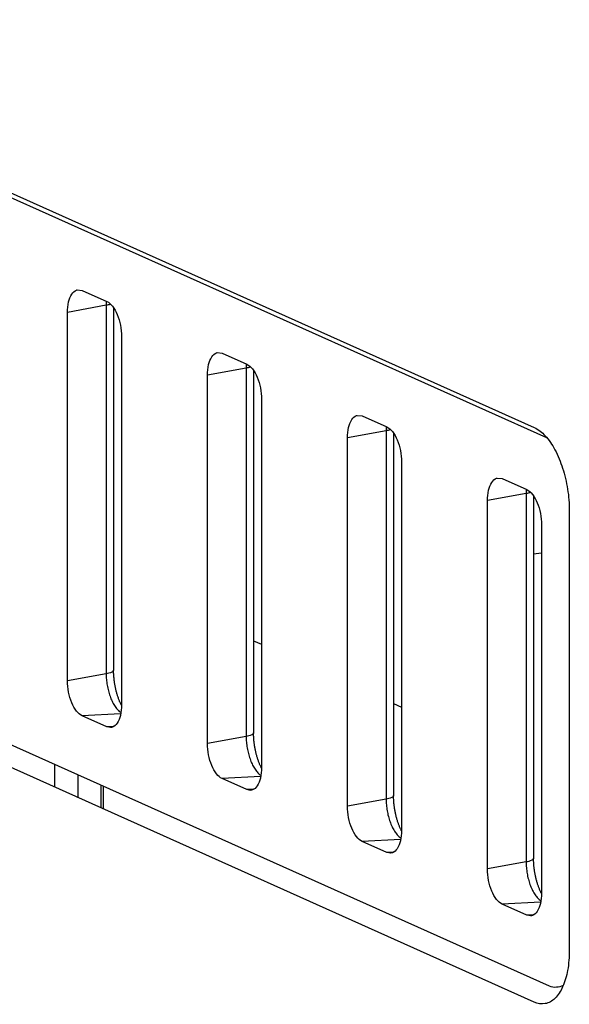
# Model space of a CAD drawing. Units: inches. Extents: x 0 to 34, y 0 to 22.
# Drawn here: x 23.7 to 24, y 15.8 to 16.3 of the extents above; entities that cross this region are included whole.
import ezdxf

# ---------------------------------------------------------------- set-up
doc = ezdxf.new("R2010")
doc.units = ezdxf.units.IN
doc.header["$LTSCALE"] = 1.87
doc.header["$MEASUREMENT"] = 0
doc.layers.get('0').update_dxf_attribs({"linetype": 'CONTINUOUS'})

msp = doc.modelspace()

# ---------------------------------------------------------------- linework, layer by layer
at = {"color": 6, "linetype": 'Continuous'}
for p, q in [((23.51181, 16.31068), (24.02362, 16.08124)), ((23.7665, 16.15868), (23.76935, 16.15837)), ((23.76935, 16.15837), (23.78312, 16.1522)), ((23.78699, 16.14836), (23.78699, 15.94483)), ((23.76104, 15.9388), (23.76104, 16.14605)), ((23.79143, 16.13243), (23.79143, 15.92517)), ((23.84524, 16.12338), (23.84809, 16.12308)), ((23.84809, 16.12308), (23.86186, 16.1169)), ((23.83978, 15.9035), (23.83978, 16.11075)), ((23.86573, 16.11306), (23.86573, 15.90953)), ((23.87017, 16.09713), (23.87017, 15.88988)), ((23.92398, 16.08808), (23.92683, 16.08778)), ((23.92683, 16.08778), (23.9406, 16.0816)), ((23.91852, 15.8682), (23.91852, 16.07546)), ((23.94447, 16.07777), (23.94447, 15.87423)), ((23.94891, 16.06183), (23.94891, 15.85458)), ((24.00272, 16.05278), (24.00557, 16.05248)), ((24.00557, 16.05248), (24.01935, 16.0463)), ((24.02321, 16.04247), (24.02321, 15.83893)), ((23.99726, 15.8329), (23.99726, 16.04016)), ((24.02765, 16.02654), (24.02765, 15.81928)), ((24.02765, 16.01059), (24.02321, 16.00993)), ((23.86573, 15.96131), (23.87017, 15.95932)), ((23.94447, 15.92601), (23.94891, 15.92402)), ((23.78312, 15.91285), (23.76935, 15.91903)), ((23.78522, 15.91244), (23.78312, 15.91285)), ((23.86186, 15.87756), (23.84809, 15.88373)), ((23.77984, 15.88005), (23.77984, 15.86728)), ((23.86396, 15.87714), (23.86186, 15.87756)), ((23.9406, 15.84226), (23.92683, 15.84843)), ((23.9427, 15.84184), (23.9406, 15.84226)), ((24.01935, 15.80696), (24.00557, 15.81314)), ((24.02144, 15.80654), (24.01935, 15.80696))]:
    msp.add_line(p, q, dxfattribs=at)
at = {"color": 9, "linetype": 'Continuous'}
for p, q in [((23.52033, 16.30428), (24.03043, 16.07561)), ((23.78279, 16.14999), (23.76104, 16.14605)), ((23.78279, 16.14999), (23.78279, 15.94274)), ((23.86153, 16.1147), (23.83978, 16.11075)), ((23.86153, 16.1147), (23.86153, 15.90744)), ((23.94027, 16.0794), (23.91852, 16.07546)), ((23.94027, 16.0794), (23.94027, 15.87214)), ((24.01901, 16.0441), (23.99726, 16.04016)), ((24.01901, 16.0441), (24.01901, 15.83684)), ((23.78279, 15.94274), (23.76104, 15.9388)), ((23.79089, 15.92015), (23.76935, 15.91903)), ((23.78677, 15.91304), (23.78312, 15.91285)), ((23.86153, 15.90744), (23.83978, 15.9035)), ((23.75394, 15.87889), (23.75394, 15.89166)), ((23.76708, 15.873), (23.76708, 15.88577)), ((23.86963, 15.88485), (23.84809, 15.88373)), ((23.78116, 15.87946), (23.78116, 15.86669)), ((23.86551, 15.87774), (23.86186, 15.87756)), ((23.94027, 15.87214), (23.91852, 15.8682)), ((23.94837, 15.84955), (23.92683, 15.84843)), ((23.94425, 15.84245), (23.9406, 15.84226)), ((24.01901, 15.83684), (23.99726, 15.8329)), ((24.02711, 15.81425), (24.00557, 15.81314)), ((24.02299, 15.80715), (24.01935, 15.80696))]:
    msp.add_line(p, q, dxfattribs=at)
at = {"color": 7, "linetype": 'Continuous'}
for p, q in [((24.0433, 16.03439), (24.0433, 15.7872)), ((24.03214, 15.76695), (23.52033, 15.99639)), ((24.02362, 15.758), (23.51181, 15.98744))]:
    msp.add_line(p, q, dxfattribs=at)
at = {"color": 6, "linetype": 'Continuous'}
for points, knots in [([(23.76104, 16.14605), (23.76104, 16.14802), (23.76138, 16.15159), (23.76294, 16.15608), (23.76514, 16.1583), (23.76639, 16.15864), (23.7665, 16.15867)], [0, 0, 0, 0, 0.0058901, 0.01064207, 0.01416505, 0.01451431, 0.01451431, 0.01451431, 0.01451431]), ([(23.78312, 16.1522), (23.78438, 16.15163), (23.78679, 16.14935), (23.7893, 16.14468), (23.791, 16.13883), (23.79143, 16.13458), (23.79143, 16.13243)], [0, 0, 0, 0, 0.00413528, 0.00954015, 0.01581569, 0.02226958, 0.02226958, 0.02226958, 0.02226958]), ([(23.83978, 16.11075), (23.83978, 16.11272), (23.84012, 16.11629), (23.84168, 16.12078), (23.84388, 16.123), (23.84513, 16.12335), (23.84524, 16.12337)], [0, 0, 0, 0, 0.0058901, 0.01064207, 0.01416505, 0.01451431, 0.01451431, 0.01451431, 0.01451431]), ([(23.86186, 16.1169), (23.86312, 16.11633), (23.86553, 16.11405), (23.86804, 16.10938), (23.86974, 16.10353), (23.87017, 16.09928), (23.87017, 16.09713)], [0, 0, 0, 0, 0.00413528, 0.00954015, 0.01581569, 0.02226958, 0.02226958, 0.02226958, 0.02226958]), ([(23.91852, 16.07546), (23.91852, 16.07742), (23.91886, 16.08099), (23.92042, 16.08548), (23.92262, 16.0877), (23.92387, 16.08805), (23.92398, 16.08807)], [0, 0, 0, 0, 0.0058901, 0.01064207, 0.01416505, 0.01451431, 0.01451431, 0.01451431, 0.01451431]), ([(23.9406, 16.0816), (23.94186, 16.08104), (23.94427, 16.07875), (23.94678, 16.07408), (23.94848, 16.06824), (23.94891, 16.06399), (23.94891, 16.06183)], [0, 0, 0, 0, 0.00413528, 0.00954015, 0.01581569, 0.02226958, 0.02226958, 0.02226958, 0.02226958]), ([(23.99726, 16.04016), (23.99726, 16.04212), (23.9976, 16.04569), (23.99916, 16.05019), (24.00136, 16.0524), (24.00261, 16.05275), (24.00272, 16.05278)], [0, 0, 0, 0, 0.0058901, 0.01064207, 0.01416505, 0.01451431, 0.01451431, 0.01451431, 0.01451431]), ([(24.01935, 16.0463), (24.0206, 16.04574), (24.02301, 16.04345), (24.02552, 16.03878), (24.02722, 16.03294), (24.02765, 16.02869), (24.02765, 16.02654)], [0, 0, 0, 0, 0.00413528, 0.00954015, 0.01581569, 0.02226958, 0.02226958, 0.02226958, 0.02226958]), ([(23.79131, 15.92519), (23.79121, 15.9254), (23.791, 15.92584), (23.79069, 15.92651), (23.79039, 15.92721), (23.79009, 15.92794), (23.7898, 15.9287), (23.78952, 15.92949), (23.78925, 15.9303), (23.78899, 15.93114), (23.78874, 15.932), (23.78851, 15.93287), (23.78829, 15.93376), (23.78809, 15.93467), (23.7879, 15.93558), (23.78772, 15.93651), (23.78757, 15.93744), (23.78743, 15.93838), (23.78731, 15.93932), (23.78721, 15.94025), (23.78713, 15.94118), (23.78706, 15.94211), (23.78702, 15.94303), (23.78699, 15.94393), (23.78699, 15.94453), (23.78699, 15.94483)], [0, 0, 0, 0, 0.00070936, 0.00144691, 0.00221103, 0.00300259, 0.00381668, 0.00465334, 0.00551188, 0.00638659, 0.00727892, 0.0081859, 0.00910421, 0.01003333, 0.01096998, 0.01191215, 0.01285791, 0.01380465, 0.01475009, 0.01569215, 0.01662873, 0.01755668, 0.01847518, 0.01938104, 0.02027124, 0.02027124, 0.02027124, 0.02027124]), ([(23.76935, 15.91903), (23.76809, 15.9196), (23.76568, 15.92188), (23.76317, 15.92655), (23.76147, 15.9324), (23.76104, 15.93665), (23.76104, 15.9388)], [0, 0, 0, 0, 0.00413528, 0.00954015, 0.01581569, 0.02226958, 0.02226958, 0.02226958, 0.02226958]), ([(23.79143, 15.92517), (23.79143, 15.92321), (23.79109, 15.91964), (23.78953, 15.91515), (23.78714, 15.91273), (23.78558, 15.91247), (23.78522, 15.91246)], [0, 0, 0, 0, 0.0058901, 0.01064207, 0.01416505, 0.01526767, 0.01526767, 0.01526767, 0.01526767]), ([(23.87005, 15.88989), (23.86995, 15.8901), (23.86974, 15.89054), (23.86943, 15.89121), (23.86913, 15.89191), (23.86883, 15.89264), (23.86854, 15.8934), (23.86826, 15.89419), (23.86799, 15.89501), (23.86773, 15.89584), (23.86748, 15.8967), (23.86725, 15.89757), (23.86703, 15.89846), (23.86683, 15.89937), (23.86664, 15.90029), (23.86646, 15.90121), (23.86631, 15.90214), (23.86617, 15.90308), (23.86605, 15.90402), (23.86595, 15.90495), (23.86587, 15.90589), (23.8658, 15.90681), (23.86576, 15.90773), (23.86573, 15.90863), (23.86573, 15.90923), (23.86573, 15.90953)], [0, 0, 0, 0, 0.00070936, 0.00144691, 0.00221103, 0.00300259, 0.00381668, 0.00465334, 0.00551188, 0.00638659, 0.00727892, 0.0081859, 0.00910421, 0.01003333, 0.01096998, 0.01191215, 0.01285791, 0.01380465, 0.01475009, 0.01569215, 0.01662873, 0.01755668, 0.01847518, 0.01938104, 0.02027124, 0.02027124, 0.02027124, 0.02027124]), ([(23.84809, 15.88373), (23.84683, 15.8843), (23.84442, 15.88658), (23.84191, 15.89125), (23.84021, 15.8971), (23.83978, 15.90135), (23.83978, 15.9035)], [0, 0, 0, 0, 0.00413528, 0.00954015, 0.01581569, 0.02226958, 0.02226958, 0.02226958, 0.02226958]), ([(23.87017, 15.88988), (23.87017, 15.88791), (23.86983, 15.88434), (23.86827, 15.87985), (23.86588, 15.87744), (23.86432, 15.87718), (23.86396, 15.87716)], [0, 0, 0, 0, 0.0058901, 0.01064207, 0.01416505, 0.01526767, 0.01526767, 0.01526767, 0.01526767]), ([(23.94879, 15.85459), (23.94869, 15.85481), (23.94848, 15.85524), (23.94817, 15.85591), (23.94787, 15.85661), (23.94757, 15.85735), (23.94728, 15.85811), (23.947, 15.85889), (23.94673, 15.85971), (23.94647, 15.86054), (23.94622, 15.8614), (23.94599, 15.86227), (23.94577, 15.86317), (23.94557, 15.86407), (23.94538, 15.86499), (23.9452, 15.86591), (23.94505, 15.86685), (23.94491, 15.86778), (23.94479, 15.86872), (23.94469, 15.86966), (23.94461, 15.87059), (23.94454, 15.87151), (23.9445, 15.87243), (23.94447, 15.87333), (23.94447, 15.87393), (23.94447, 15.87423)], [0, 0, 0, 0, 0.00070936, 0.00144691, 0.00221103, 0.00300259, 0.00381668, 0.00465334, 0.00551188, 0.00638659, 0.00727892, 0.0081859, 0.00910421, 0.01003333, 0.01096998, 0.01191215, 0.01285791, 0.01380465, 0.01475009, 0.01569215, 0.01662873, 0.01755668, 0.01847518, 0.01938104, 0.02027123, 0.02027123, 0.02027123, 0.02027123]), ([(23.92683, 15.84843), (23.92557, 15.849), (23.92316, 15.85129), (23.92065, 15.85596), (23.91895, 15.8618), (23.91852, 15.86605), (23.91852, 15.8682)], [0, 0, 0, 0, 0.00413528, 0.00954015, 0.01581569, 0.02226958, 0.02226958, 0.02226958, 0.02226958]), ([(23.94891, 15.85458), (23.94891, 15.85261), (23.94857, 15.84904), (23.94701, 15.84455), (23.94462, 15.84214), (23.94306, 15.84188), (23.9427, 15.84186)], [0, 0, 0, 0, 0.0058901, 0.01064207, 0.01416505, 0.01526767, 0.01526767, 0.01526767, 0.01526767]), ([(24.02753, 15.8193), (24.02743, 15.81951), (24.02722, 15.81994), (24.02691, 15.82061), (24.02661, 15.82131), (24.02631, 15.82205), (24.02602, 15.82281), (24.02574, 15.8236), (24.02547, 15.82441), (24.02521, 15.82525), (24.02496, 15.8261), (24.02473, 15.82698), (24.02451, 15.82787), (24.02431, 15.82877), (24.02412, 15.82969), (24.02395, 15.83062), (24.02379, 15.83155), (24.02365, 15.83248), (24.02353, 15.83342), (24.02343, 15.83436), (24.02335, 15.83529), (24.02328, 15.83621), (24.02324, 15.83713), (24.02321, 15.83804), (24.02321, 15.83863), (24.02321, 15.83893)], [0, 0, 0, 0, 0.00070936, 0.00144691, 0.00221103, 0.00300259, 0.00381668, 0.00465334, 0.00551188, 0.00638659, 0.00727892, 0.0081859, 0.00910421, 0.01003333, 0.01096998, 0.01191215, 0.01285791, 0.01380465, 0.01475009, 0.01569215, 0.01662873, 0.01755668, 0.01847518, 0.01938104, 0.02027124, 0.02027124, 0.02027124, 0.02027124]), ([(24.00557, 15.81314), (24.00431, 15.8137), (24.0019, 15.81599), (23.9994, 15.82066), (23.99769, 15.8265), (23.99726, 15.83075), (23.99726, 15.8329)], [0, 0, 0, 0, 0.00413528, 0.00954015, 0.01581569, 0.02226958, 0.02226958, 0.02226958, 0.02226958]), ([(24.02765, 15.81928), (24.02765, 15.81732), (24.02731, 15.81375), (24.02575, 15.80925), (24.02336, 15.80684), (24.0218, 15.80658), (24.02144, 15.80656)], [0, 0, 0, 0, 0.0058901, 0.01064207, 0.01416505, 0.01526767, 0.01526767, 0.01526767, 0.01526767])]:
    msp.add_open_spline(points, degree=3, knots=knots, dxfattribs=at)
at = {"color": 9, "linetype": 'Continuous'}
for points in [[(23.78287, 16.1523), (23.78281, 16.15153), (23.78279, 16.15076), (23.78279, 16.14999)], [(23.78504, 16.1505), (23.78432, 16.15023), (23.78354, 16.15013), (23.78279, 16.14999)], [(23.86161, 16.117), (23.86155, 16.11624), (23.86153, 16.11547), (23.86153, 16.1147)], [(23.86378, 16.1152), (23.86306, 16.11493), (23.86228, 16.11483), (23.86153, 16.1147)], [(23.94035, 16.0817), (23.94029, 16.08094), (23.94027, 16.08017), (23.94027, 16.0794)], [(23.94252, 16.0799), (23.9418, 16.07963), (23.94102, 16.07954), (23.94027, 16.0794)], [(24.01909, 16.04641), (24.01903, 16.04564), (24.01901, 16.04487), (24.01901, 16.0441)], [(24.02126, 16.0446), (24.02054, 16.04434), (24.01976, 16.04424), (24.01901, 16.0441)]]:
    msp.add_open_spline(points, degree=3, dxfattribs=at)
at = {"color": 7, "linetype": 'Continuous'}
for points, knots in [([(24.02362, 16.08124), (24.02593, 16.0802), (24.03049, 16.07643), (24.03575, 16.06846), (24.03994, 16.05822), (24.04264, 16.04661), (24.0433, 16.03846), (24.0433, 16.03439)], [0, 0, 0, 0, 0.00761935, 0.01720672, 0.02844981, 0.04062969, 0.05285111, 0.05285111, 0.05285111, 0.05285111]), ([(24.0433, 15.7872), (24.0433, 15.78342), (24.04277, 15.77635), (24.04018, 15.767), (24.03602, 15.76006), (24.02989, 15.75638), (24.02549, 15.75716), (24.02362, 15.758)], [0, 0, 0, 0, 0.0113605, 0.02111744, 0.02890899, 0.03513523, 0.04127953, 0.04127953, 0.04127953, 0.04127953])]:
    msp.add_open_spline(points, degree=3, knots=knots, dxfattribs=at)
at = {"color": 9, "linetype": 'Continuous'}
for points, knots in [([(23.78698, 15.94483), (23.78694, 15.94431), (23.78536, 15.94319), (23.78387, 15.94293), (23.78279, 15.94274)], [0, 0, 0, 0, 0.001547388, 0.004835783, 0.004835783, 0.004835783, 0.004835783]), ([(23.78279, 15.94274), (23.78279, 15.94167), (23.78289, 15.93951), (23.7833, 15.93628), (23.78399, 15.93312), (23.78491, 15.9301), (23.78606, 15.92733), (23.7874, 15.92487), (23.78889, 15.92282), (23.79013, 15.92159), (23.79084, 15.92105), (23.79096, 15.92097)], [0, 0, 0, 0, 0.0032085, 0.00648567, 0.00974367, 0.01290934, 0.01592676, 0.01873925, 0.0212839, 0.02351725, 0.02394657, 0.02394657, 0.02394657, 0.02394657]), ([(23.86572, 15.90953), (23.86568, 15.90901), (23.8641, 15.90789), (23.86261, 15.90764), (23.86153, 15.90744)], [0, 0, 0, 0, 0.001547388, 0.004835783, 0.004835783, 0.004835783, 0.004835783]), ([(23.86153, 15.90744), (23.86153, 15.90637), (23.86163, 15.90421), (23.86204, 15.90098), (23.86273, 15.89782), (23.86365, 15.89481), (23.8648, 15.89203), (23.86614, 15.88957), (23.86763, 15.88752), (23.86887, 15.88629), (23.86958, 15.88576), (23.8697, 15.88567)], [0, 0, 0, 0, 0.0032085, 0.00648567, 0.00974367, 0.01290934, 0.01592676, 0.01873925, 0.0212839, 0.02351725, 0.02394657, 0.02394657, 0.02394657, 0.02394657]), ([(23.94446, 15.87423), (23.94442, 15.87372), (23.94284, 15.87259), (23.94135, 15.87234), (23.94027, 15.87214)], [0, 0, 0, 0, 0.001547388, 0.004835783, 0.004835783, 0.004835783, 0.004835783]), ([(23.94027, 15.87214), (23.94027, 15.87107), (23.94037, 15.86891), (23.94078, 15.86569), (23.94147, 15.86252), (23.94239, 15.85951), (23.94354, 15.85673), (23.94488, 15.85428), (23.94637, 15.85222), (23.94761, 15.85099), (23.94832, 15.85046), (23.94844, 15.85037)], [0, 0, 0, 0, 0.0032085, 0.00648567, 0.00974367, 0.01290934, 0.01592676, 0.01873925, 0.0212839, 0.02351725, 0.02394657, 0.02394657, 0.02394657, 0.02394657]), ([(24.0232, 15.83893), (24.02316, 15.83842), (24.02158, 15.83729), (24.02009, 15.83704), (24.01901, 15.83684)], [0, 0, 0, 0, 0.001547388, 0.004835783, 0.004835783, 0.004835783, 0.004835783]), ([(24.01901, 15.83684), (24.01901, 15.83577), (24.01911, 15.83361), (24.01952, 15.83039), (24.02021, 15.82722), (24.02113, 15.82421), (24.02228, 15.82143), (24.02362, 15.81898), (24.02511, 15.81692), (24.02635, 15.81569), (24.02706, 15.81516), (24.02718, 15.81508)], [0, 0, 0, 0, 0.0032085, 0.00648567, 0.00974367, 0.01290934, 0.01592676, 0.01873925, 0.0212839, 0.02351725, 0.02394657, 0.02394657, 0.02394657, 0.02394657])]:
    msp.add_open_spline(points, degree=3, knots=knots, dxfattribs=at)
at = {"color": 6, "linetype": 'Continuous'}
for points in [[(23.79134, 15.92513), (23.79133, 15.92515), (23.79132, 15.92517), (23.79131, 15.92519)], [(23.79141, 15.925), (23.79139, 15.92504), (23.79137, 15.92509), (23.79134, 15.92513)], [(23.87008, 15.88983), (23.87007, 15.88985), (23.87006, 15.88987), (23.87005, 15.88989)], [(23.87015, 15.8897), (23.87013, 15.88975), (23.87011, 15.88979), (23.87008, 15.88983)], [(23.94882, 15.85453), (23.94881, 15.85455), (23.9488, 15.85457), (23.94879, 15.85459)], [(23.94889, 15.8544), (23.94887, 15.85445), (23.94885, 15.85449), (23.94882, 15.85453)], [(24.02756, 15.81924), (24.02755, 15.81926), (24.02754, 15.81928), (24.02753, 15.8193)], [(24.02763, 15.81911), (24.02761, 15.81915), (24.02759, 15.81919), (24.02756, 15.81924)]]:
    msp.add_open_spline(points, degree=3, dxfattribs=at)
at = {"color": 7, "linetype": 'Continuous'}
msp.add_open_spline([(24.03986, 15.76742), (24.03759, 15.76619), (24.03449, 15.7659), (24.03214, 15.76695)], degree=3, dxfattribs=at)

doc.saveas('drawing.dxf')
